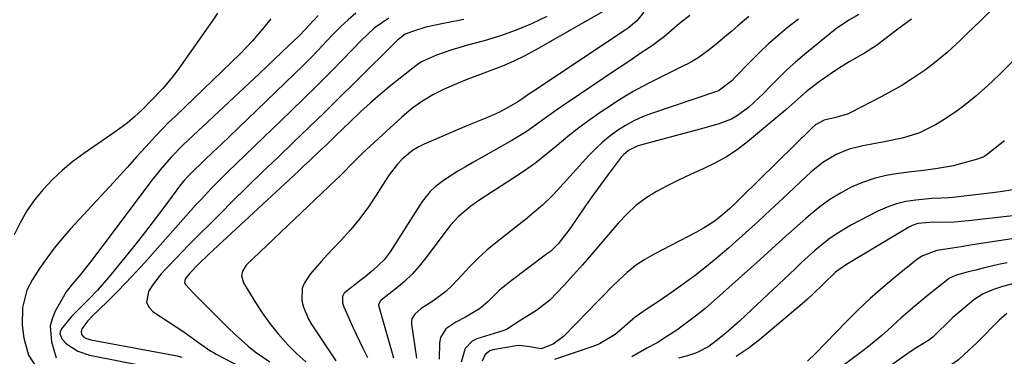
# Model space of a CAD drawing. Units: inches. Extents: x 1851934 to 1857389, y 431724 to 437074.
# Drawn here: x 1855606 to 1855870, y 434002 to 434092 of the extents above; entities that cross this region are included whole.
import ezdxf

# ---------------------------------------------------------------- set-up
doc = ezdxf.new("R2010")
doc.units = ezdxf.units.IN
doc.header["$MEASUREMENT"] = 0
doc.layers.add('7', color=7, linetype='Continuous')
doc.layers.add('8', color=7, linetype='Continuous')

msp = doc.modelspace()

# ---------------------------------------------------------------- linework, layer by layer
at = {"layer": '7', "color": 18}
for points in [[(1855658.88, 434093.93, 1854), (1855657.45, 434091.79, 1854), (1855647.98, 434078.42, 1854), (1855646.8, 434076.83, 1854), (1855644.29, 434073.79, 1854), (1855640.89, 434070.21, 1854), (1855638.78, 434068.1, 1854), (1855636.59, 434066.07, 1854), (1855634.55, 434064.37, 1854), (1855631.63, 434062.2, 1854), (1855622.94, 434056.19, 1854), (1855620, 434054, 1854), (1855617.17, 434051.68, 1854), (1855614.52, 434049.16, 1854), (1855611.99, 434046.52, 1854), (1855609.7, 434043.67, 1854), (1855607.61, 434040.7, 1854), (1855605.82, 434037.54, 1854), (1855604.23, 434034.25, 1854)], [(1855696.06, 434093.9, 1848), (1855694.01, 434092.14, 1848), (1855692.02, 434090.33, 1848), (1855690.1, 434088.43, 1848), (1855688.24, 434086.47, 1848), (1855685.86, 434083.91, 1848), (1855683.81, 434081.77, 1848), (1855681.72, 434079.66, 1848), (1855679.61, 434077.58, 1848), (1855664.44, 434062.99, 1848), (1855662.18, 434060.82, 1848), (1855659.92, 434058.66, 1848), (1855657.65, 434056.49, 1848), (1855655.39, 434054.33, 1848), (1855651.57, 434050.71, 1848), (1855650.86, 434050, 1848), (1855649.86, 434048.88, 1848), (1855648.93, 434047.7, 1848), (1855644.44, 434041.63, 1848), (1855641.87, 434038.21, 1848), (1855639.27, 434034.82, 1848), (1855636.62, 434031.46, 1848), (1855633.93, 434028.14, 1848), (1855629.56, 434022.79, 1848), (1855626.57, 434019.37, 1848), (1855624.36, 434017.06, 1848), (1855621.47, 434014.22, 1848), (1855619.59, 434012.29, 1848), (1855616.91, 434009.01, 1848), (1855616.52, 434008.15, 1848), (1855616.51, 434007.68, 1848), (1855617.01, 434006.29, 1848), (1855618.27, 434004.97, 1848), (1855621.33, 434002.99, 1848), (1855624.48, 434001.91, 1848), (1855625.85, 434001.62, 1848), (1855643.59, 433998.14, 1848)], [(1855773.47, 434094.2, 1838), (1855771.64, 434091.85, 1838), (1855769.3, 434089.93, 1838), (1855768.47, 434089.35, 1838), (1855743.25, 434072.54, 1838), (1855742.6, 434072.1, 1838), (1855740.67, 434070.78, 1838), (1855739.38, 434069.92, 1838), (1855736.29, 434068.16, 1838), (1855734.72, 434067.33, 1838), (1855731.5, 434065.83, 1838), (1855727.01, 434064.04, 1838), (1855722.93, 434062.37, 1838), (1855720.91, 434061.5, 1838), (1855714.46, 434058.7, 1838), (1855712.83, 434057.89, 1838), (1855711.29, 434056.96, 1838), (1855708.51, 434054.64, 1838), (1855707.27, 434053.3, 1838), (1855705.02, 434050.45, 1838), (1855704, 434048.93, 1838), (1855701.56, 434044.99, 1838), (1855699.42, 434041.78, 1838), (1855697.15, 434038.66, 1838), (1855694.69, 434035.7, 1838), (1855692.1, 434032.84, 1838), (1855689.95, 434030.6, 1838), (1855688.36, 434028.91, 1838), (1855686.81, 434027.2, 1838), (1855683.81, 434023.67, 1838), (1855682.27, 434021.4, 1838), (1855681.67, 434019.88, 1838), (1855681.58, 434016.55, 1838), (1855682.02, 434014.82, 1838), (1855683.36, 434011.57, 1838), (1855684.25, 434010.04, 1838), (1855690.71, 434000.37, 1838)], [(1855867.75, 434095.65, 1826), (1855863.99, 434091.91, 1826), (1855860.45, 434088.42, 1826), (1855858.66, 434086.69, 1826), (1855855.03, 434083.31, 1826), (1855851.19, 434080.17, 1826), (1855849.19, 434078.69, 1826), (1855845.49, 434076.17, 1826), (1855842.84, 434074.49, 1826), (1855840.11, 434072.92, 1826), (1855837.35, 434071.42, 1826), (1855829.14, 434067.19, 1826), (1855828.41, 434066.84, 1826), (1855825.15, 434065.84, 1826), (1855822.02, 434065.16, 1826), (1855819.64, 434063.89, 1826), (1855818.62, 434063.01, 1826), (1855799.78, 434044.44, 1826), (1855798.73, 434043.42, 1826), (1855796.6, 434041.4, 1826), (1855794.15, 434039.21, 1826), (1855792.39, 434037.87, 1826), (1855789.57, 434036.1, 1826), (1855787.62, 434035.03, 1826), (1855776.27, 434029.09, 1826), (1855773.73, 434027.61, 1826), (1855771.29, 434025.99, 1826), (1855769, 434024.16, 1826), (1855766.83, 434022.18, 1826), (1855764.73, 434020.09, 1826), (1855762.65, 434017.99, 1826), (1855760.57, 434015.88, 1826), (1855758.51, 434013.76, 1826), (1855751.89, 434006.93, 1826), (1855749.11, 434004.86, 1826), (1855745.86, 434003.63, 1826), (1855745.36, 434003.64, 1826), (1855742.84, 434004.17, 1826), (1855739.94, 434004.51, 1826), (1855739.15, 434004.42, 1826), (1855732.86, 434003.35, 1826), (1855732.06, 434003.07, 1826), (1855730.85, 434002.06, 1826), (1855730.07, 434000.31, 1826)], [(1855673.19, 434092.42, 1852), (1855671.32, 434090.05, 1852), (1855669.83, 434088.24, 1852), (1855668.29, 434086.48, 1852), (1855665.02, 434083.11, 1852), (1855647.53, 434066.24, 1852), (1855645.73, 434064.47, 1852), (1855643.95, 434062.68, 1852), (1855642.21, 434060.85, 1852), (1855639.56, 434057.96, 1852), (1855637.11, 434055.25, 1852), (1855634.67, 434052.53, 1852), (1855633.45, 434051.17, 1852), (1855631, 434048.47, 1852), (1855629.76, 434047.13, 1852), (1855619.33, 434035.86, 1852), (1855617.09, 434033.32, 1852), (1855614.95, 434030.71, 1852), (1855612.95, 434027.98, 1852), (1855611.03, 434025.19, 1852), (1855609.1, 434022.21, 1852), (1855607.63, 434019.38, 1852), (1855606.46, 434014.75, 1852), (1855606.33, 434009.95, 1852), (1855606.81, 434006.46, 1852), (1855608.03, 434001.91, 1852), (1855610.05, 433998.84, 1852)], [(1855704.9, 434092.62, 1846), (1855701.02, 434089.87, 1846), (1855697.51, 434086.62, 1846), (1855692.74, 434081.68, 1846), (1855689.23, 434078.08, 1846), (1855685.69, 434074.5, 1846), (1855682.11, 434070.96, 1846), (1855678.51, 434067.45, 1846), (1855661.56, 434051.12, 1846), (1855658.67, 434048.25, 1846), (1855657.25, 434046.79, 1846), (1855654.46, 434043.82, 1846), (1855653.08, 434042.32, 1846), (1855650.35, 434039.29, 1846), (1855639.29, 434026.83, 1846), (1855636.84, 434024.13, 1846), (1855634.34, 434021.45, 1846), (1855631.79, 434018.84, 1846), (1855629.2, 434016.25, 1846), (1855625.2, 434012.35, 1846), (1855624.02, 434011.09, 1846), (1855622.43, 434008.95, 1846), (1855622.18, 434008.28, 1846), (1855622.31, 434007.48, 1846), (1855622.91, 434006.72, 1846), (1855623.67, 434006.33, 1846), (1855624.66, 434006.07, 1846), (1855624.82, 434006.04, 1846), (1855648.02, 434001.67, 1846), (1855648.33, 434001.6, 1846), (1855649.23, 434001.38, 1846)], [(1855725.06, 434092.27, 1844), (1855720.51, 434091.36, 1844), (1855718.24, 434090.89, 1844), (1855714.86, 434090.14, 1844), (1855711.52, 434089.13, 1844), (1855709.35, 434088.28, 1844), (1855707.3, 434086.68, 1844), (1855695.82, 434075.28, 1844), (1855691.71, 434071.23, 1844), (1855687.6, 434067.19, 1844), (1855683.45, 434063.18, 1844), (1855679.3, 434059.19, 1844), (1855675.14, 434055.19, 1844), (1855671, 434051.19, 1844), (1855666.87, 434047.16, 1844), (1855662.76, 434043.12, 1844), (1855659.81, 434040.2, 1844), (1855656.86, 434037.27, 1844), (1855653.93, 434034.33, 1844), (1855651.02, 434031.36, 1844), (1855648.12, 434028.39, 1844), (1855645.08, 434025.25, 1844), (1855643.76, 434023.8, 1844), (1855641.37, 434020.7, 1844), (1855640.3, 434019.05, 1844), (1855639.81, 434016.04, 1844), (1855640.46, 434014.73, 1844), (1855641.56, 434013.52, 1844), (1855649.77, 434008.13, 1844), (1855653.73, 434005.34, 1844), (1855657.07, 434002.99, 1844), (1855657.78, 434002.58, 1844), (1855658.49, 434002.19, 1844), (1855688.85, 433986.4, 1844)], [(1855747.38, 434093.03, 1842), (1855743.31, 434091.08, 1842), (1855739.17, 434089.32, 1842), (1855734.92, 434087.83, 1842), (1855730.6, 434086.52, 1842), (1855726.12, 434085.33, 1842), (1855724, 434084.72, 1842), (1855721.89, 434084.07, 1842), (1855717.74, 434082.59, 1842), (1855713.74, 434080.8, 1842), (1855712.53, 434080.02, 1842), (1855711.37, 434079.17, 1842), (1855705.47, 434074.43, 1842), (1855702.69, 434072.13, 1842), (1855699.96, 434069.78, 1842), (1855697.3, 434067.35, 1842), (1855694.68, 434064.87, 1842), (1855692.44, 434062.68, 1842), (1855690.98, 434061.26, 1842), (1855688.04, 434058.44, 1842), (1855686.56, 434057.03, 1842), (1855683.59, 434054.23, 1842), (1855682.1, 434052.84, 1842), (1855680.61, 434051.45, 1842), (1855656.57, 434029.07, 1842), (1855653.72, 434026.34, 1842), (1855651.38, 434024, 1842), (1855650.25, 434022.49, 1842), (1855650.07, 434021.96, 1842), (1855650.03, 434021.45, 1842), (1855650.19, 434020.97, 1842), (1855652.56, 434018.41, 1842), (1855654.54, 434016.41, 1842), (1855655.53, 434015.42, 1842), (1855659.99, 434010.93, 1842), (1855661.73, 434009.24, 1842), (1855663.48, 434007.57, 1842), (1855667.11, 434004.35, 1842), (1855668.99, 434002.83, 1842), (1855672.94, 434000.05, 1842)], [(1855785.89, 434093.29, 1836), (1855783.08, 434091.13, 1836), (1855781.74, 434089.96, 1836), (1855779.04, 434087.65, 1836), (1855776.18, 434085.54, 1836), (1855774.73, 434084.54, 1836), (1855772.53, 434083.04, 1836), (1855770.33, 434081.54, 1836), (1855768.13, 434080.06, 1836), (1855765.92, 434078.57, 1836), (1855752.86, 434069.84, 1836), (1855751, 434068.57, 1836), (1855747.32, 434065.95, 1836), (1855743.69, 434063.28, 1836), (1855741.84, 434062.01, 1836), (1855737.99, 434059.67, 1836), (1855727.51, 434053.78, 1836), (1855725.5, 434052.61, 1836), (1855723.52, 434051.41, 1836), (1855719.65, 434048.86, 1836), (1855717.36, 434047.15, 1836), (1855716.08, 434045.98, 1836), (1855713.92, 434043.25, 1836), (1855711.37, 434039.29, 1836), (1855708.84, 434035.34, 1836), (1855707.59, 434033.36, 1836), (1855705.32, 434029.74, 1836), (1855703.7, 434027.54, 1836), (1855700.7, 434024.73, 1836), (1855698.55, 434023, 1836), (1855697.47, 434022.15, 1836), (1855693.34, 434018.97, 1836), (1855692.96, 434018.58, 1836), (1855692.48, 434017.66, 1836), (1855692.47, 434016, 1836), (1855692.61, 434015.46, 1836), (1855692.8, 434014.93, 1836), (1855695.25, 434009.46, 1836), (1855696.12, 434007.54, 1836), (1855697.94, 434003.76, 1836), (1855699.19, 434001.28, 1836)], [(1855801.76, 434093.03, 1834), (1855798.73, 434090.48, 1834), (1855797.16, 434089.13, 1834), (1855795.72, 434087.91, 1834), (1855792.81, 434085.51, 1834), (1855790.7, 434083.82, 1834), (1855788.09, 434081.94, 1834), (1855786.27, 434080.8, 1834), (1855785.33, 434080.29, 1834), (1855784.37, 434079.81, 1834), (1855778.41, 434076.93, 1834), (1855774.51, 434074.95, 1834), (1855770.67, 434072.86, 1834), (1855766.93, 434070.6, 1834), (1855763.25, 434068.23, 1834), (1855762.04, 434067.42, 1834), (1855758.99, 434065.27, 1834), (1855755.99, 434063.06, 1834), (1855753.07, 434060.73, 1834), (1855750.22, 434058.33, 1834), (1855747.35, 434055.95, 1834), (1855744.42, 434053.65, 1834), (1855741.39, 434051.48, 1834), (1855738.29, 434049.4, 1834), (1855729.43, 434043.72, 1834), (1855726.96, 434042.01, 1834), (1855723.53, 434039.09, 1834), (1855721.5, 434036.88, 1834), (1855720.57, 434035.7, 1834), (1855714.91, 434028.04, 1834), (1855713.12, 434025.82, 1834), (1855711.23, 434023.7, 1834), (1855709.17, 434021.75, 1834), (1855707.01, 434019.9, 1834), (1855702.88, 434016.65, 1834), (1855702.71, 434016.49, 1834), (1855702.31, 434015.92, 1834), (1855702.19, 434015.48, 1834), (1855702.24, 434015.03, 1834), (1855706.16, 434001.19, 1834)], [(1855815.07, 434092.32, 1832), (1855812.07, 434090, 1832), (1855809.51, 434087.86, 1832), (1855807, 434085.65, 1832), (1855804.57, 434083.34, 1832), (1855802.21, 434080.97, 1832), (1855798, 434076.58, 1832), (1855797.14, 434075.68, 1832), (1855793.86, 434073.17, 1832), (1855793.54, 434073.06, 1832), (1855775.58, 434066.93, 1832), (1855773.17, 434066, 1832), (1855770.84, 434064.95, 1832), (1855768.59, 434063.71, 1832), (1855766.41, 434062.34, 1832), (1855764.33, 434060.81, 1832), (1855762.34, 434059.19, 1832), (1855760.46, 434057.44, 1832), (1855758.67, 434055.59, 1832), (1855750.2, 434046.21, 1832), (1855748.93, 434044.87, 1832), (1855746.28, 434042.3, 1832), (1855743.48, 434039.89, 1832), (1855742.05, 434038.71, 1832), (1855739.17, 434036.4, 1832), (1855733.73, 434032.13, 1832), (1855731.32, 434030.12, 1832), (1855728.99, 434028.03, 1832), (1855726.78, 434025.81, 1832), (1855724.65, 434023.5, 1832), (1855721.91, 434020.52, 1832), (1855720.3, 434019.02, 1832), (1855716.74, 434016.4, 1832), (1855713.66, 434014.42, 1832), (1855711.89, 434012.88, 1832), (1855711.15, 434011.64, 1832), (1855711.02, 434010.93, 1832), (1855711.02, 434010.19, 1832), (1855712.33, 434001.04, 1832)], [(1855845.46, 434092.31, 1828), (1855841.47, 434089.4, 1828), (1855838.32, 434086.96, 1828), (1855836.01, 434085.27, 1828), (1855832.8, 434083.21, 1828), (1855828.69, 434080.81, 1828), (1855826.56, 434079.51, 1828), (1855824.46, 434078.16, 1828), (1855820.4, 434075.27, 1828), (1855817.27, 434072.89, 1828), (1855814.88, 434070.78, 1828), (1855813.32, 434069.33, 1828), (1855812.52, 434068.63, 1828), (1855811.71, 434067.94, 1828), (1855801.4, 434059.33, 1828), (1855798.59, 434057.19, 1828), (1855795.68, 434055.23, 1828), (1855792.6, 434053.54, 1828), (1855789.42, 434052.02, 1828), (1855786.05, 434050.53, 1828), (1855782.97, 434049.09, 1828), (1855779.93, 434047.54, 1828), (1855776.92, 434045.93, 1828), (1855774.06, 434044.13, 1828), (1855771.35, 434042.13, 1828), (1855768.88, 434039.86, 1828), (1855766.56, 434037.39, 1828), (1855761.86, 434031.83, 1828), (1855759.46, 434029.02, 1828), (1855757.02, 434026.23, 1828), (1855754.55, 434023.48, 1828), (1855752.04, 434020.75, 1828), (1855748.26, 434016.7, 1828), (1855744.6, 434013.91, 1828), (1855740.46, 434011.3, 1828), (1855736.58, 434008.76, 1828), (1855735.6, 434008.45, 1828), (1855728.6, 434006.3, 1828), (1855727.3, 434005.65, 1828), (1855725.43, 434003.68, 1828), (1855724.36, 433999.97, 1828)], [(1855883.6, 434092.09, 1824), (1855869, 434077.35, 1824), (1855867.48, 434075.86, 1824), (1855865.94, 434074.4, 1824), (1855862.76, 434071.59, 1824), (1855859.44, 434068.94, 1824), (1855857.73, 434067.69, 1824), (1855854.69, 434065.62, 1824), (1855851.93, 434063.92, 1824), (1855847.57, 434061.76, 1824), (1855844.51, 434060.72, 1824), (1855842.94, 434060.32, 1824), (1855838.08, 434059.3, 1824), (1855834.31, 434058.58, 1824), (1855832.42, 434058.25, 1824), (1855828.73, 434057.34, 1824), (1855825.21, 434055.88, 1824), (1855821.61, 434053.72, 1824), (1855818.5, 434051.19, 1824), (1855810.95, 434044.11, 1824), (1855807.58, 434040.98, 1824), (1855804.2, 434037.87, 1824), (1855800.79, 434034.78, 1824), (1855797.37, 434031.71, 1824), (1855796.38, 434030.82, 1824), (1855793.4, 434028.26, 1824), (1855790.38, 434025.75, 1824), (1855787.27, 434023.35, 1824), (1855784.11, 434021.01, 1824), (1855780.92, 434018.72, 1824), (1855777.69, 434016.48, 1824), (1855774.4, 434014.33, 1824), (1855771.15, 434012.14, 1824), (1855767.62, 434008.95, 1824), (1855765.78, 434007.46, 1824), (1855761.58, 434004.94, 1824), (1855760.05, 434004.32, 1824), (1855749.44, 434000.68, 1824)], [(1855870.46, 434059.54, 1822), (1855865.44, 434055.66, 1822), (1855864.93, 434055.31, 1822), (1855863.21, 434054.61, 1822), (1855858.29, 434053.26, 1822), (1855856.72, 434052.86, 1822), (1855851.94, 434052, 1822), (1855848.72, 434051.6, 1822), (1855847.11, 434051.4, 1822), (1855845.5, 434051.21, 1822), (1855841.91, 434050.78, 1822), (1855838.64, 434050.22, 1822), (1855835.44, 434049.45, 1822), (1855832.32, 434048.37, 1822), (1855829.27, 434047.08, 1822), (1855826.34, 434045.52, 1822), (1855823.52, 434043.8, 1822), (1855820.84, 434041.85, 1822), (1855818.27, 434039.75, 1822), (1855817.08, 434038.69, 1822), (1855813.99, 434035.94, 1822), (1855810.91, 434033.18, 1822), (1855807.82, 434030.42, 1822), (1855804.74, 434027.66, 1822), (1855792.24, 434016.42, 1822), (1855789.85, 434014.36, 1822), (1855787.42, 434012.37, 1822), (1855784.9, 434010.48, 1822), (1855782.33, 434008.66, 1822), (1855779.71, 434006.88, 1822), (1855777.06, 434005.23, 1822), (1855774.29, 434003.8, 1822), (1855770.24, 434001.47, 1822)], [(1855885.39, 434040.78, 1818), (1855860.75, 434038.05, 1818), (1855859.8, 434037.95, 1818), (1855856.94, 434037.67, 1818), (1855855.03, 434037.56, 1818), (1855851.27, 434037.65, 1818), (1855847.17, 434037.34, 1818), (1855845.64, 434036.81, 1818), (1855844.92, 434036.43, 1818), (1855827.96, 434026.32, 1818), (1855825.03, 434024.2, 1818), (1855821.73, 434020.98, 1818), (1855818.94, 434018.27, 1818), (1855817.5, 434016.96, 1818), (1855816.04, 434015.68, 1818), (1855804.6, 434005.98, 1818), (1855801.53, 434003.66, 1818), (1855798.32, 434001.57, 1818)], [(1855878.46, 434034.12, 1816), (1855864.82, 434032, 1816), (1855861.83, 434031.54, 1816), (1855858.84, 434031.09, 1816), (1855855.85, 434030.64, 1816), (1855852.26, 434030.02, 1816), (1855848.26, 434028.49, 1816), (1855846.85, 434027.52, 1816), (1855841.17, 434022.97, 1816), (1855837.71, 434020.09, 1816), (1855834.33, 434017.13, 1816), (1855831.07, 434014.04, 1816), (1855827.89, 434010.86, 1816), (1855819.69, 434002.37, 1816), (1855817.54, 434000.28, 1816)], [(1855871.17, 434026.76, 1814), (1855868.81, 434026.25, 1814), (1855864.76, 434025.32, 1814), (1855862.75, 434024.81, 1814), (1855860.74, 434024.28, 1814), (1855857.3, 434023.35, 1814), (1855855.69, 434022.63, 1814), (1855855.45, 434022.47, 1814), (1855855.22, 434022.29, 1814), (1855850.13, 434018.24, 1814), (1855846.33, 434015.1, 1814), (1855842.62, 434011.86, 1814), (1855839.19, 434008.72, 1814), (1855837.46, 434007.17, 1814), (1855833.89, 434004.2, 1814), (1855832.06, 434002.78, 1814), (1855824.56, 433997.19, 1814)], [(1855873.66, 434021.37, 1812), (1855869.94, 434020.33, 1812), (1855867.48, 434019.58, 1812), (1855864.72, 434018.41, 1812), (1855862.24, 434016.76, 1812), (1855859.24, 434014.29, 1812), (1855856.6, 434012, 1812), (1855855.32, 434010.81, 1812), (1855852.17, 434007.72, 1812), (1855851.25, 434006.86, 1812), (1855850.29, 434006.05, 1812), (1855846.87, 434003.94, 1812), (1855845.06, 434002.76, 1812), (1855844.76, 434002.56, 1812), (1855844.46, 434002.35, 1812), (1855830.72, 433992.64, 1812)]]:
    msp.add_polyline3d(points, dxfattribs=at)
at = {"layer": '8', "color": 18}
for points in [[(1855764.43, 434095.5, 1840), (1855744.45, 434084.07, 1840), (1855741.52, 434082.49, 1840), (1855738.54, 434081.02, 1840), (1855735.49, 434079.71, 1840), (1855732.39, 434078.51, 1840), (1855729.27, 434077.35, 1840), (1855726.16, 434076.14, 1840), (1855723.08, 434074.87, 1840), (1855719.8, 434073.46, 1840), (1855716.74, 434071.92, 1840), (1855713.79, 434070.19, 1840), (1855711.04, 434068.18, 1840), (1855708.4, 434065.98, 1840), (1855697.84, 434056.24, 1840), (1855696.92, 434055.37, 1840), (1855695.13, 434053.58, 1840), (1855692.52, 434050.84, 1840), (1855691.63, 434049.95, 1840), (1855690.72, 434049.07, 1840), (1855666.58, 434026.1, 1840), (1855665.57, 434024.48, 1840), (1855665.36, 434023.2, 1840), (1855665.87, 434021.38, 1840), (1855668.93, 434016.32, 1840), (1855670.87, 434013.32, 1840), (1855672.92, 434010.42, 1840), (1855675.15, 434007.65, 1840), (1855677.83, 434004.62, 1840), (1855680.18, 434002.27, 1840), (1855682.64, 434000.05, 1840)], [(1855685.93, 434093.27, 1850), (1855684.56, 434091.89, 1850), (1855682.63, 434089.7, 1850), (1855680.6, 434087.61, 1850), (1855678.06, 434085.19, 1850), (1855676.09, 434083.32, 1850), (1855674.11, 434081.44, 1850), (1855672.12, 434079.57, 1850), (1855670.14, 434077.71, 1850), (1855649.58, 434058.42, 1850), (1855646.4, 434055.21, 1850), (1855643.44, 434051.8, 1850), (1855642.51, 434050.62, 1850), (1855641.59, 434049.43, 1850), (1855627.76, 434031.03, 1850), (1855626.67, 434029.58, 1850), (1855624.46, 434026.69, 1850), (1855621.66, 434023.11, 1850), (1855619.86, 434021.06, 1850), (1855618.2, 434018.92, 1850), (1855617.73, 434018.15, 1850), (1855615.22, 434013.69, 1850), (1855614.4, 434011.7, 1850), (1855613.91, 434009.67, 1850), (1855614.23, 434005.46, 1850), (1855615.52, 434001.19, 1850)], [(1855831.34, 434093.59, 1830), (1855828.65, 434092.09, 1830), (1855825.26, 434089.8, 1830), (1855824.45, 434089.16, 1830), (1855816.68, 434082.78, 1830), (1855814.29, 434080.74, 1830), (1855811.94, 434078.64, 1830), (1855809.67, 434076.46, 1830), (1855807.45, 434074.22, 1830), (1855805.65, 434072.34, 1830), (1855804.35, 434071.03, 1830), (1855801.6, 434068.56, 1830), (1855798.65, 434066.36, 1830), (1855797.07, 434065.45, 1830), (1855793.66, 434064.14, 1830), (1855788.97, 434062.83, 1830), (1855785.96, 434061.99, 1830), (1855782.94, 434061.17, 1830), (1855779.91, 434060.36, 1830), (1855776.89, 434059.56, 1830), (1855772.56, 434058.43, 1830), (1855771.72, 434058.16, 1830), (1855769.36, 434056.95, 1830), (1855767.99, 434055.83, 1830), (1855767.38, 434055.18, 1830), (1855766.82, 434054.5, 1830), (1855763.88, 434050.55, 1830), (1855761.9, 434047.84, 1830), (1855759.94, 434045.12, 1830), (1855758.01, 434042.37, 1830), (1855756.11, 434039.6, 1830), (1855753.35, 434035.55, 1830), (1855750.47, 434031.88, 1830), (1855748.38, 434029.78, 1830), (1855747.86, 434029.41, 1830), (1855747.6, 434029.22, 1830), (1855747.34, 434029.03, 1830), (1855737.44, 434021.64, 1830), (1855734.61, 434019.33, 1830), (1855731.52, 434016.26, 1830), (1855729.35, 434014.32, 1830), (1855725.54, 434012.15, 1830), (1855722.93, 434010.77, 1830), (1855720.28, 434009.01, 1830), (1855718.85, 434006.63, 1830), (1855718.56, 434005.18, 1830), (1855718.43, 434000.83, 1830)], [(1855873.72, 434046.55, 1820), (1855869.91, 434045.91, 1820), (1855867.99, 434045.65, 1820), (1855856.59, 434044.34, 1820), (1855855.42, 434044.22, 1820), (1855853.47, 434044.13, 1820), (1855850.91, 434044.04, 1820), (1855846.63, 434043.64, 1820), (1855843.98, 434043.23, 1820), (1855841.39, 434042.63, 1820), (1855838.89, 434041.73, 1820), (1855836.44, 434040.64, 1820), (1855829.3, 434036.93, 1820), (1855825.17, 434034.49, 1820), (1855823.22, 434033.09, 1820), (1855819.51, 434030.03, 1820), (1855815.92, 434026.81, 1820), (1855814.16, 434025.16, 1820), (1855800.94, 434012.63, 1820), (1855799.19, 434011.01, 1820), (1855795.59, 434007.88, 1820), (1855793.75, 434006.37, 1820), (1855790.97, 434004.24, 1820), (1855787.64, 434002.54, 1820), (1855785.25, 434001.73, 1820), (1855782.84, 434001.05, 1820)], [(1855871.07, 434013.11, 1810), (1855869, 434011.27, 1810), (1855862.9, 434005.15, 1810), (1855861.01, 434003.3, 1810), (1855858.07, 434000.64, 1810), (1855854.84, 433998.35, 1810), (1855846.16, 433993.09, 1810), (1855844.26, 433991.92, 1810), (1855841.42, 433990.12, 1810), (1855838.63, 433988.26, 1810), (1855835.68, 433986.02, 1810), (1855835.27, 433985.32, 1810), (1855835.23, 433984.97, 1810), (1855835.53, 433984.32, 1810), (1855838.61, 433981.16, 1810), (1855839.55, 433980.27, 1810), (1855842.59, 433977.84, 1810), (1855855.21, 433967.57, 1810), (1855858.69, 433964.33, 1810), (1855860.25, 433962.54, 1810), (1855863, 433958.67, 1810), (1855864.16, 433956.61, 1810), (1855865.95, 433952.22, 1810), (1855875.41, 433922.61, 1810)]]:
    msp.add_polyline3d(points, dxfattribs=at)

doc.saveas('drawing.dxf')
